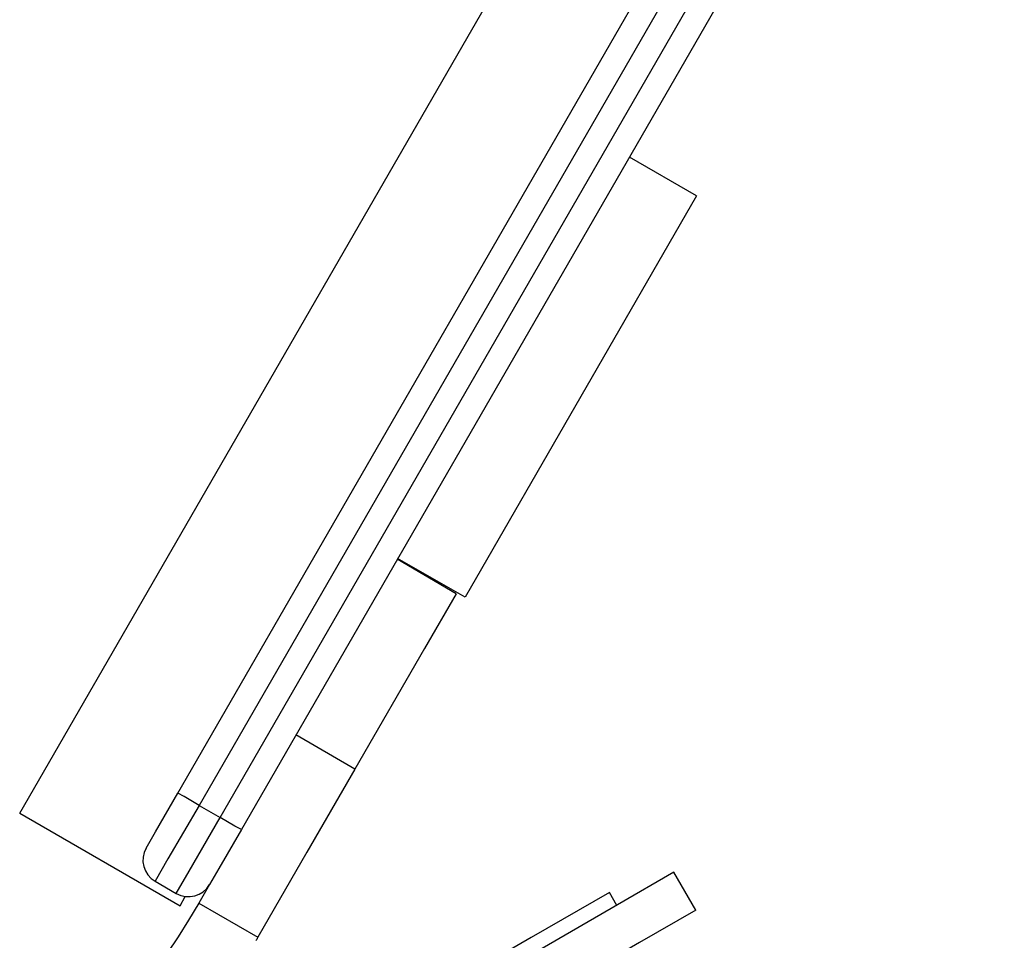
# Model space of a CAD drawing. Units: inches. Extents: x 365 to 476, y 230 to 364.
# Drawn here: x 431 to 433, y 267 to 269 of the extents above; entities that cross this region are included whole.
import ezdxf

# ---------------------------------------------------------------- set-up
doc = ezdxf.new("R2010")
doc.units = ezdxf.units.IN
doc.header["$MEASUREMENT"] = 0
doc.layers.add('Ebene 1', color=7, linetype='Continuous')

# ---------------------------------------------------------------- blocks, each defined once
blk = doc.blocks.new('block 2')
at = {"layer": 'Ebene 1', "color": 179, "lineweight": 25, "true_color": 0x1a171b}
for points in [[(431.1778, 267.2478), (438.0029, 279.0689)], [(431.5023, 267.2888), (438.1476, 278.7985)], [(438.191, 278.7733), (431.5458, 267.2636)], [(431.5892, 267.2388), (438.2341, 278.7482)], [(438.2775, 278.7234), (431.6326, 267.214)], [(432.5665, 268.5132), (432.4287, 268.5927)], [(432.5665, 268.5132), (432.0915, 267.6905)], [(432.0735, 267.6977), (431.9523, 267.7683)], [(432.0915, 267.6905), (431.9533, 267.77)], [(432.0735, 267.6977), (432.0084, 267.585), (431.8655, 267.338)], [(431.8655, 267.338), (431.7445, 267.408)], [(431.8655, 267.338), (431.7669, 267.1678), (431.6667, 266.9932)], [(431.4372, 267.1761), (431.4562, 267.2095), (431.5023, 267.2888)], [(431.5458, 267.2636), (431.5151, 267.2815), (431.5023, 267.2888)], [(431.1778, 267.2478), (431.5068, 267.0579)], [(431.5458, 267.2636), (431.482, 267.1537), (431.4555, 267.1079)], [(431.5458, 267.2636), (431.5892, 267.2388)], [(431.4989, 267.0831), (431.5254, 267.1286), (431.5892, 267.2388)], [(431.6326, 267.214), (431.6195, 267.2209), (431.5892, 267.2388)], [(431.6326, 267.214), (431.5864, 267.1341), (431.5675, 267.1014)], [(432.5197, 267.1265), (432.4046, 267.06), (432.1552, 266.9157)], [(432.5648, 267.0486), (432.5197, 267.1265)], [(431.4555, 267.1079), (431.4989, 267.0831)], [(431.5675, 267.1014), (431.5561, 267.0824), (431.5451, 267.0631)], [(431.5068, 267.0579), (431.5175, 267.0765)], [(432.3877, 267.0848), (432.2275, 266.9925), (432.0673, 266.8998)], [(432.4029, 267.0586), (432.3877, 267.0848)], [(431.5451, 267.0631), (431.5244, 267.0283), (431.503, 266.9942), (431.4803, 266.9604), (431.4569, 266.9281), (431.4083, 266.8657), (431.3576, 266.8071)], [(431.5451, 267.0631), (431.6667, 266.9932)], [(432.5648, 267.0486), (432.4497, 266.9822), (432.2003, 266.8378)], [(431.6667, 266.9932), (431.666, 266.9918), (431.665, 266.9904), (431.6643, 266.9887), (431.6629, 266.9873), (431.6622, 266.9859)]]:
    blk.add_lwpolyline(points, dxfattribs=at)
for points in [[(431.4372, 267.1761), (431.4235, 267.1527), (431.4321, 267.1213), (431.4555, 267.1079)], [(431.4989, 267.0831), (431.5227, 267.0693), (431.5537, 267.0772), (431.5675, 267.1014)]]:
    blk.add_open_spline(points, degree=3, dxfattribs=at)

msp = doc.modelspace()

# ---------------------------------------------------------------- block references
at = {"layer": 'Ebene 1'}
msp.add_blockref('block 2', (0, 0), dxfattribs=at)

doc.saveas('drawing.dxf')
